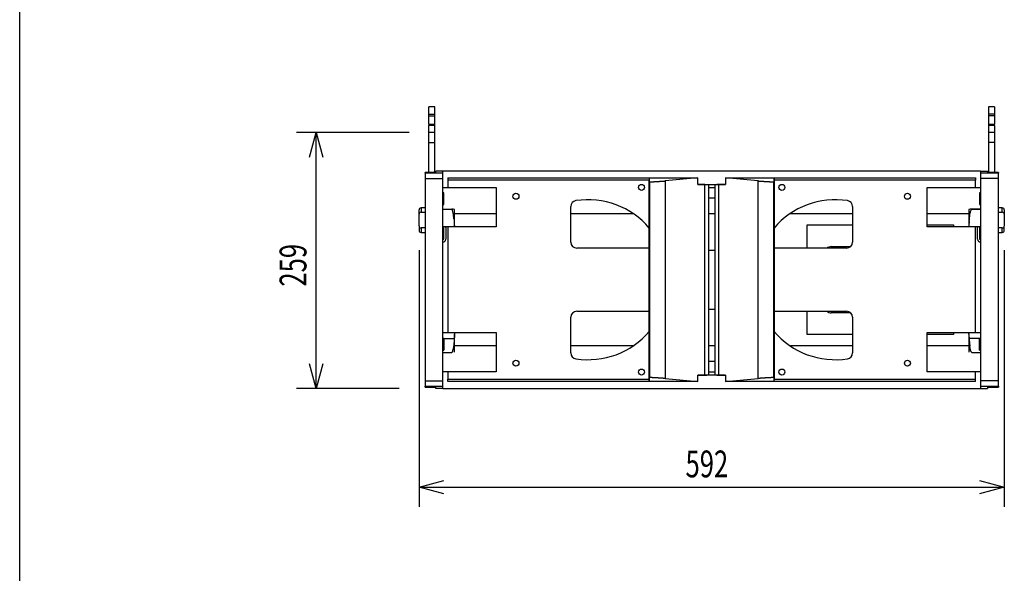
# Model space of a CAD drawing. Extents: x -800 to 1000, y -1203 to 1472.
# Drawn here: x -800 to 196, y -487 to 73 of the extents above; entities that cross this region are included whole.
import ezdxf
from ezdxf.enums import TextEntityAlignment as Align

# ---------------------------------------------------------------- set-up
doc = ezdxf.new("R2010")
doc.units = 0
doc.header["$LTSCALE"] = 50.8
for name, color, linetype in [('DATA', 7, 'CONTINUOUS'), ('DIMNSIONS', 7, 'CONTINUOUS'), ('HIBINO-BASE', 7, 'CONTINUOUS')]:
    doc.layers.add(name, color=color, linetype=linetype)
doc.styles.get("Standard").update_dxf_attribs({"font": 'txt', "bigfont": 'BIGFONT.SHX'})

msp = doc.modelspace()

# ---------------------------------------------------------------- linework, layer by layer
at = {"layer": 'DATA', "color": 7, "linetype": 'CONTINUOUS'}
for p, q in [((-380, -15), (-386, -15)), ((-386, -22.33), (-386, -15)), ((-380, -22.33), (-380, -15)), ((180, -15), (180, -22.33)), ((186, -15), (180, -15)), ((186, -15), (186, -22.33)), ((-386, -22.33), (-380, -22.33)), ((-386, -24.26), (-386, -22.33)), ((-386, -24.26), (-380, -24.26)), ((-386, -32.49), (-386, -24.26)), ((-380, -24.26), (-380, -22.33)), ((-380, -32.49), (-380, -24.26)), ((180, -22.33), (180, -24.26)), ((186, -22.33), (180, -22.33)), ((180, -24.26), (180, -32.49)), ((186, -24.26), (180, -24.26)), ((186, -22.33), (186, -24.26)), ((186, -24.26), (186, -32.49)), ((-386, -32.49), (-380, -32.49)), ((-386, -32.49), (-386, -33.94)), ((-386, -41), (-386, -33.94)), ((-380, -33.94), (-386, -33.94)), ((-380, -33.94), (-380, -32.49)), ((-380, -41), (-380, -33.94)), ((180, -32.49), (180, -33.94)), ((180, -32.49), (186, -32.49)), ((180, -33.94), (180, -41)), ((186, -33.94), (180, -33.94)), ((186, -33.94), (186, -32.49)), ((186, -33.94), (186, -41)), ((-380, -41), (-386, -41)), ((-386, -51), (-386, -41)), ((-380, -51), (-380, -41)), ((180, -41), (180, -51)), ((186, -41), (180, -41)), ((186, -41), (186, -51)), ((-386, -81.32), (-386, -51)), ((-386, -51), (-380, -51)), ((-380, -81.32), (-380, -51)), ((180, -51), (180, -81.32)), ((186, -51), (180, -51)), ((186, -51), (186, -81.32)), ((-379, -81.32), (-390, -81.32)), ((-390, -81.32), (-390, -81.34)), ((-390, -81.34), (-379, -81.34)), ((-390, -82.21), (-390, -81.34)), ((-372, -82.21), (-390, -82.21)), ((-390, -82.21), (-390, -87.57)), ((-390, -87.57), (-390, -292.43)), ((-390, -87.57), (-372, -87.57)), ((-372, -80), (-379, -80)), ((-379, -81.34), (-379, -80)), ((172, -80), (-372, -80)), ((-372, -82.21), (-372, -80)), ((-372, -87.57), (-372, -82.21)), ((-372, -292.43), (-372, -87.57)), ((-367, -87), (-163.15, -87)), ((-367, -87), (-367, -89.21)), ((-163.15, -89.21), (-367, -89.21)), ((-367, -89.21), (-367, -96.63)), ((-163.15, -87), (-113.95, -87)), ((-163.15, -87), (-163.15, -89.21)), ((-163.15, -87), (-163.15, -90.96)), ((-163.15, -137.7), (-163.15, -89.21)), ((-113.95, -87), (-147, -90.01)), ((-113.95, -93.5), (-113.95, -87)), ((-86.05, -87), (-36.85, -87)), ((-53, -90.01), (-86.05, -87)), ((-86.05, -87), (-86.05, -93.5)), ((-36.85, -87), (167, -87)), ((-36.85, -90.96), (-36.85, -87)), ((-36.85, -87), (-36.85, -89.21)), ((167, -89.21), (-36.85, -89.21)), ((-36.85, -89.21), (-36.85, -137.7)), ((167, -87), (167, -89.21)), ((167, -96.63), (167, -89.21)), ((172, -80), (179, -80)), ((172, -80), (172, -82.21)), ((190, -82.21), (172, -82.21)), ((172, -82.21), (172, -87.57)), ((190, -87.57), (172, -87.57)), ((172, -87.57), (172, -292.43)), ((179, -80), (179, -81.34)), ((190, -81.32), (179, -81.32)), ((179, -81.34), (190, -81.34)), ((190, -81.32), (190, -81.34)), ((190, -81.34), (190, -82.21)), ((190, -87.57), (190, -82.21)), ((190, -292.43), (190, -87.57)), ((-372, -96.63), (-367, -96.63)), ((-318, -96.97), (-372, -96.97)), ((-367, -96.63), (-318, -96.63)), ((-318, -96.63), (-318, -136.63)), ((-163.15, -289.04), (-163.15, -90.96)), ((-162.95, -90.96), (-162.95, -289.04)), ((-147, -90.01), (-147, -289.99)), ((-113.95, -93.46), (-86.05, -93.46)), ((-106.99, -93.5), (-113.95, -93.5)), ((-106.99, -286.5), (-106.99, -93.5)), ((-106.99, -93.5), (-105.06, -93.5)), ((-105.06, -93.5), (-103.88, -93.5)), ((-103.88, -93.5), (-103.15, -93.5)), ((-103.15, -93.5), (-103.15, -286.5)), ((-103.15, -96.52), (-96.85, -96.52)), ((-96.85, -93.5), (-96.85, -286.5)), ((-96.85, -93.5), (-96.12, -93.5)), ((-96.12, -93.5), (-94.94, -93.5)), ((-93.01, -93.5), (-94.94, -93.5)), ((-93.01, -93.5), (-93.01, -286.5)), ((-86.05, -93.5), (-93.01, -93.5)), ((-53, -289.99), (-53, -90.01)), ((-37.05, -289.04), (-37.05, -90.96)), ((-36.85, -90.96), (-36.85, -289.04)), ((118, -96.63), (167, -96.63)), ((118, -136.63), (118, -96.63)), ((172, -96.97), (118, -96.97)), ((167, -96.63), (172, -96.63)), ((-371, -102), (-372, -102)), ((-371, -114), (-371, -102)), ((-96.85, -107.46), (-103.15, -107.46)), ((171, -102), (171, -114)), ((172, -102), (171, -102)), ((-394, -117.35), (-394, -121.76)), ((-390, -117.35), (-394, -117.35)), ((-372, -114), (-371, -114)), ((-372, -118.47), (-363, -118.47)), ((-372, -118.47), (-363, -118.47)), ((-360, -136.63), (-360, -118.78)), ((-242.5, -152), (-242.5, -115.89)), ((42.5, -115.89), (42.5, -152)), ((160, -118.78), (160, -136.63)), ((163, -118.47), (172, -118.47)), ((172, -118.47), (163, -118.47)), ((171, -114), (172, -114)), ((194, -117.35), (190, -117.35)), ((194, -121.76), (194, -117.35)), ((196, -119.35), (196, -123.45)), ((-396, -135.62), (-396, -123.78)), ((-394, -121.76), (-390, -121.76)), ((-360.73, -128.41), (-360.63, -129.56)), ((-360, -122.94), (-318, -122.94)), ((-242.5, -122.94), (-179.58, -122.94)), ((-163.15, -119.67), (-163.15, -119.67)), ((-163.15, -121.22), (-163.15, -119.67)), ((-163.15, -121.22), (-163.15, -258.78)), ((-163.15, -121.22), (-163.15, -121.22)), ((-103.15, -122.94), (-96.85, -122.94)), ((-36.85, -119.67), (-36.85, -121.22)), ((-36.85, -119.67), (-36.85, -119.67)), ((-36.85, -258.78), (-36.85, -121.22)), ((-36.85, -121.22), (-36.85, -121.22)), ((-20.42, -122.94), (42.5, -122.94)), ((118, -122.94), (160, -122.94)), ((160.44, -131.17), (160.65, -129.35)), ((160.65, -129.35), (160.85, -127.23)), ((160.85, -127.23), (161.05, -125.66)), ((161.05, -125.66), (161.15, -124.22)), ((161.15, -124.22), (161.42, -122.46)), ((190, -121.76), (194, -121.76)), ((196, -123.78), (196, -135.62)), ((-394, -137.64), (-394, -142.05)), ((-390, -137.64), (-394, -137.64)), ((-369.02, -136.63), (-372, -136.63)), ((-371, -137), (-372, -137)), ((-371, -149), (-371, -137)), ((-367, -136.63), (-369.02, -136.63)), ((-369, -137), (-369, -149)), ((-367, -136.63), (-367, -243.37)), ((-318, -136.63), (-367, -136.63)), ((-360.63, -129.56), (-360.52, -131.08)), ((-360.52, -131.08), (-360.35, -133.36)), ((-360.37, -133.36), (-360.21, -136.63)), ((-3.5, -134.5), (42.5, -134.5)), ((-3.5, -158), (-3.5, -134.5)), ((118, -134.5), (144.5, -134.5)), ((167, -136.63), (118, -136.63)), ((144.5, -134.5), (144.5, -136.63)), ((167, -243.37), (167, -136.63)), ((169.02, -136.63), (167, -136.63)), ((169, -149), (169, -137)), ((172, -136.63), (169.02, -136.63)), ((171, -137), (171, -149)), ((172, -137), (171, -137)), ((194, -137.64), (190, -137.64)), ((194, -142.05), (194, -137.64)), ((196, -140.05), (196, -135.71)), ((-394, -142.05), (-390, -142.05)), ((-372, -149), (-371, -149)), ((171, -149), (172, -149)), ((190, -142.05), (194, -142.05)), ((-163.15, -158), (-236.5, -158)), ((-163.15, -222), (-163.15, -158)), ((36.5, -158), (-36.85, -158)), ((-36.85, -158), (-36.85, -222)), ((21, -156.5), (40.47, -156.5)), ((-163.15, -160), (-163.15, -160)), ((-103.15, -160), (-96.85, -160)), ((-36.85, -160), (-36.85, -160)), ((-242.5, -264.11), (-242.5, -228)), ((-236.5, -222), (-163.15, -222)), ((-163.15, -220), (-163.15, -220)), ((-96.85, -220), (-103.15, -220)), ((-36.85, -220), (-36.85, -220)), ((-36.85, -222), (36.5, -222)), ((-3.5, -245.5), (-3.5, -222)), ((40.47, -223.5), (21, -223.5)), ((42.5, -228), (42.5, -264.11)), ((-372, -243.37), (-367, -243.37)), ((-367, -243.37), (-318, -243.37)), ((-360, -243.37), (-360, -244.96)), ((-360, -263.32), (-360, -244.96)), ((-318, -243.37), (-318, -283.37)), ((-163.15, -290.79), (-163.15, -242.3)), ((-36.85, -242.3), (-36.85, -290.79)), ((42.5, -245.5), (-3.5, -245.5)), ((118, -243.37), (167, -243.37)), ((118, -283.37), (118, -243.37)), ((144.5, -245.5), (118, -245.5)), ((144.5, -243.37), (144.5, -245.5)), ((160, -244.96), (160, -243.37)), ((160, -244.96), (160, -263.32)), ((167, -243.37), (172, -243.37)), ((-371, -249.4), (-372, -249.4)), ((-371, -249.4), (-371, -261.4)), ((-371, -249.54), (-360.42, -249.54)), ((-361.21, -258), (-361.49, -259.75)), ((-361.12, -257.24), (-361.22, -258.02)), ((-360.95, -255.87), (-361.12, -257.24)), ((-360.75, -253.95), (-360.95, -255.87)), ((-360.62, -252.43), (-360.72, -253.95)), ((-360.42, -249.54), (-360.62, -252.43)), ((-318, -257.06), (-360, -257.06)), ((-179.58, -257.06), (-242.5, -257.06)), ((-163.15, -258.78), (-163.15, -258.78)), ((-163.15, -260.33), (-163.15, -258.78)), ((-96.85, -257.06), (-103.15, -257.06)), ((-36.85, -258.78), (-36.85, -260.33)), ((-36.85, -258.78), (-36.85, -258.78)), ((42.5, -257.06), (-20.42, -257.06)), ((160, -257.06), (118, -257.06)), ((171, -249.54), (160.42, -249.54)), ((160.45, -249.54), (160.55, -251.3)), ((160.55, -251.3), (160.65, -253.07)), ((160.65, -253.07), (160.75, -254.3)), ((160.75, -254.3), (160.99, -257.26)), ((171, -261.4), (171, -249.4)), ((172, -249.4), (171, -249.4)), ((-372, -261.4), (-371, -261.4)), ((-372, -263.63), (-363, -263.63)), ((-362.6, -263.38), (-362.47, -263.18)), ((-362.47, -263.18), (-362.33, -262.9)), ((-361.49, -259.75), (-361.78, -261.12)), ((-163.15, -260.33), (-163.15, -260.33)), ((-36.85, -260.33), (-36.85, -260.33)), ((163, -263.63), (172, -263.63)), ((171, -261.4), (172, -261.4)), ((-103.15, -272.54), (-96.85, -272.54)), ((-372, -283.03), (-318, -283.03)), ((-367, -283.37), (-372, -283.37)), ((-318, -283.37), (-367, -283.37)), ((-367, -283.37), (-367, -290.79)), ((-113.95, -293), (-113.95, -286.5)), ((-113.95, -286.5), (-106.99, -286.5)), ((-86.05, -286.54), (-113.95, -286.54)), ((-106.99, -286.5), (-105.06, -286.5)), ((-103.88, -286.5), (-105.06, -286.5)), ((-103.15, -286.5), (-103.88, -286.5)), ((-96.85, -283.48), (-103.15, -283.48)), ((-96.12, -286.5), (-96.85, -286.5)), ((-94.94, -286.5), (-96.12, -286.5)), ((-94.94, -286.5), (-93.01, -286.5)), ((-93.01, -286.5), (-86.05, -286.5)), ((-86.05, -286.5), (-86.05, -293)), ((118, -283.03), (172, -283.03)), ((167, -283.37), (118, -283.37)), ((167, -290.79), (167, -283.37)), ((172, -283.37), (167, -283.37)), ((-390, -292.43), (-372, -292.43)), ((-390, -292.43), (-390, -297.79)), ((-390, -297.79), (-372, -297.79)), ((-390, -298.66), (-390, -297.79)), ((-379, -298.66), (-390, -298.66)), ((-390, -298.68), (-390, -298.66)), ((-390, -298.68), (-379, -298.68)), ((-379, -300), (-379, -298.66)), ((-372, -297.79), (-372, -292.43)), ((-372, -300), (-372, -297.79)), ((-367, -290.79), (-163.15, -290.79)), ((-367, -293), (-367, -290.79)), ((-163.15, -293), (-367, -293)), ((-163.15, -289.04), (-163.15, -293)), ((-163.15, -293), (-163.15, -290.79)), ((-113.95, -293), (-163.15, -293)), ((-147, -289.99), (-113.95, -293)), ((-86.05, -293), (-53, -289.99)), ((-36.85, -293), (-86.05, -293)), ((-36.85, -293), (-36.85, -289.04)), ((-36.85, -290.79), (167, -290.79)), ((-36.85, -293), (-36.85, -290.79)), ((167, -293), (-36.85, -293)), ((167, -293), (167, -290.79)), ((190, -292.43), (172, -292.43)), ((172, -292.43), (172, -297.79)), ((172, -297.79), (190, -297.79)), ((172, -297.79), (172, -300)), ((179, -298.66), (179, -300)), ((190, -298.66), (179, -298.66)), ((179, -298.68), (190, -298.68)), ((190, -297.79), (190, -292.43)), ((190, -297.79), (190, -298.66)), ((190, -298.68), (190, -298.66)), ((-372, -300), (-379, -300)), ((-372, -300), (172, -300)), ((172, -300), (179, -300))]:
    msp.add_line(p, q, dxfattribs=at)
at = {"layer": 'DATA', "color": 7, "linetype": 'CONTINUOUS', "flags": 128}
msp.add_lwpolyline([(-360, -244.96), (-360.03, -245.82), (-360.11, -246.71), (-360.21, -247.64), (-360.32, -248.58), (-360.37, -249.06), (-360.42, -249.54)], dxfattribs=at)
at = {"layer": 'DATA', "color": 7, "linetype": 'CONTINUOUS'}
for points in [[(-163.05, -90.96, 0), (-162.92, -90.95, 0), (-162.79, -90.95, 0), (-162.66, -90.94, 0), (-162.53, -90.94, 0), (-162.4, -90.93, 0), (-162.27, -90.93, 0), (-162.14, -90.92, 0), (-162.01, -90.91, 0), (-161.88, -90.91, 0), (-161.75, -90.9, 0), (-161.62, -90.9, 0), (-161.5, -90.89, 0), (-161.37, -90.89, 0), (-161.24, -90.88, 0), (-161.11, -90.87, 0), (-160.98, -90.87, 0), (-160.85, -90.86, 0), (-160.72, -90.86, 0), (-160.6, -90.85, 0), (-160.47, -90.84, 0), (-160.34, -90.84, 0), (-160.21, -90.83, 0), (-160.08, -90.82, 0), (-159.95, -90.82, 0), (-159.83, -90.81, 0), (-159.7, -90.81, 0), (-159.57, -90.8, 0), (-159.44, -90.79, 0), (-159.31, -90.79, 0), (-159.19, -90.78, 0), (-159.06, -90.77, 0), (-158.93, -90.77, 0), (-158.8, -90.76, 0), (-158.68, -90.75, 0), (-158.55, -90.75, 0), (-158.42, -90.74, 0), (-158.29, -90.73, 0), (-158.17, -90.73, 0), (-158.04, -90.72, 0), (-157.91, -90.71, 0), (-157.78, -90.71, 0), (-157.66, -90.7, 0), (-157.53, -90.69, 0), (-157.4, -90.69, 0), (-157.28, -90.68, 0), (-157.15, -90.67, 0), (-157.02, -90.67, 0), (-156.9, -90.66, 0), (-156.77, -90.65, 0), (-156.64, -90.65, 0), (-156.52, -90.64, 0), (-156.39, -90.63, 0), (-156.26, -90.62, 0), (-156.14, -90.62, 0), (-156.01, -90.61, 0), (-155.89, -90.6, 0), (-155.76, -90.59, 0), (-155.63, -90.59, 0), (-155.51, -90.58, 0), (-155.38, -90.57, 0), (-155.26, -90.57, 0), (-155.13, -90.56, 0), (-155, -90.55, 0), (-154.88, -90.54, 0), (-154.75, -90.54, 0), (-154.63, -90.53, 0), (-154.5, -90.52, 0), (-154.38, -90.51, 0), (-154.25, -90.51, 0), (-154.13, -90.5, 0), (-154, -90.49, 0), (-153.88, -90.48, 0), (-153.75, -90.48, 0), (-153.63, -90.47, 0), (-153.5, -90.46, 0), (-153.38, -90.45, 0), (-153.25, -90.44, 0), (-153.13, -90.44, 0), (-153, -90.43, 0), (-152.88, -90.42, 0), (-152.75, -90.41, 0), (-152.63, -90.4, 0), (-152.51, -90.4, 0), (-152.38, -90.39, 0), (-152.26, -90.38, 0), (-152.13, -90.37, 0), (-152.01, -90.36, 0), (-151.89, -90.36, 0), (-151.76, -90.35, 0), (-151.64, -90.34, 0), (-151.51, -90.33, 0), (-151.39, -90.32, 0), (-151.27, -90.31, 0), (-151.14, -90.31, 0), (-151.02, -90.3, 0), (-150.9, -90.29, 0), (-150.77, -90.28, 0), (-150.65, -90.27, 0), (-150.53, -90.26, 0), (-150.41, -90.26, 0), (-150.28, -90.25, 0), (-150.16, -90.24, 0), (-150.04, -90.23, 0), (-149.92, -90.22, 0), (-149.79, -90.21, 0), (-149.67, -90.2, 0), (-149.55, -90.2, 0), (-149.43, -90.19, 0), (-149.3, -90.18, 0), (-149.18, -90.17, 0), (-149.06, -90.16, 0), (-148.94, -90.15, 0), (-148.82, -90.14, 0), (-148.69, -90.13, 0), (-148.57, -90.12, 0), (-148.45, -90.12, 0), (-148.33, -90.11, 0), (-148.21, -90.1, 0), (-148.09, -90.09, 0), (-147.97, -90.08, 0), (-147.84, -90.07, 0), (-147.72, -90.06, 0), (-147.6, -90.05, 0), (-147.48, -90.04, 0), (-147.36, -90.03, 0), (-147.24, -90.02, 0), (-147.12, -90.02, 0), (-147, -90.01, 0)], [(-53.01, -90.01, 0), (-52.89, -90.02, 0), (-52.76, -90.02, 0), (-52.64, -90.03, 0), (-52.52, -90.04, 0), (-52.4, -90.05, 0), (-52.28, -90.06, 0), (-52.16, -90.07, 0), (-52.04, -90.08, 0), (-51.92, -90.09, 0), (-51.8, -90.1, 0), (-51.68, -90.11, 0), (-51.55, -90.12, 0), (-51.43, -90.12, 0), (-51.31, -90.13, 0), (-51.19, -90.14, 0), (-51.07, -90.15, 0), (-50.95, -90.16, 0), (-50.82, -90.17, 0), (-50.7, -90.18, 0), (-50.58, -90.19, 0), (-50.46, -90.2, 0), (-50.33, -90.2, 0), (-50.21, -90.21, 0), (-50.09, -90.22, 0), (-49.97, -90.23, 0), (-49.84, -90.24, 0), (-49.72, -90.25, 0), (-49.6, -90.26, 0), (-49.48, -90.26, 0), (-49.35, -90.27, 0), (-49.23, -90.28, 0), (-49.11, -90.29, 0), (-48.98, -90.3, 0), (-48.86, -90.31, 0), (-48.74, -90.31, 0), (-48.61, -90.32, 0), (-48.49, -90.33, 0), (-48.37, -90.34, 0), (-48.24, -90.35, 0), (-48.12, -90.36, 0), (-47.99, -90.36, 0), (-47.87, -90.37, 0), (-47.75, -90.38, 0), (-47.62, -90.39, 0), (-47.5, -90.4, 0), (-47.37, -90.4, 0), (-47.25, -90.41, 0), (-47.13, -90.42, 0), (-47, -90.43, 0), (-46.88, -90.44, 0), (-46.75, -90.44, 0), (-46.63, -90.45, 0), (-46.5, -90.46, 0), (-46.38, -90.47, 0), (-46.25, -90.48, 0), (-46.13, -90.48, 0), (-46, -90.49, 0), (-45.88, -90.5, 0), (-45.75, -90.51, 0), (-45.63, -90.51, 0), (-45.5, -90.52, 0), (-45.38, -90.53, 0), (-45.25, -90.54, 0), (-45.13, -90.54, 0), (-45, -90.55, 0), (-44.87, -90.56, 0), (-44.75, -90.57, 0), (-44.62, -90.57, 0), (-44.5, -90.58, 0), (-44.37, -90.59, 0), (-44.25, -90.59, 0), (-44.12, -90.6, 0), (-43.99, -90.61, 0), (-43.87, -90.62, 0), (-43.74, -90.62, 0), (-43.61, -90.63, 0), (-43.49, -90.64, 0), (-43.36, -90.65, 0), (-43.24, -90.65, 0), (-43.11, -90.66, 0), (-42.98, -90.67, 0), (-42.86, -90.67, 0), (-42.73, -90.68, 0), (-42.6, -90.69, 0), (-42.47, -90.69, 0), (-42.35, -90.7, 0), (-42.22, -90.71, 0), (-42.09, -90.71, 0), (-41.97, -90.72, 0), (-41.84, -90.73, 0), (-41.71, -90.73, 0), (-41.58, -90.74, 0), (-41.46, -90.75, 0), (-41.33, -90.75, 0), (-41.2, -90.76, 0), (-41.07, -90.77, 0), (-40.95, -90.77, 0), (-40.82, -90.78, 0), (-40.69, -90.79, 0), (-40.56, -90.79, 0), (-40.43, -90.8, 0), (-40.31, -90.81, 0), (-40.18, -90.81, 0), (-40.05, -90.82, 0), (-39.92, -90.82, 0), (-39.79, -90.83, 0), (-39.67, -90.84, 0), (-39.54, -90.84, 0), (-39.41, -90.85, 0), (-39.28, -90.86, 0), (-39.15, -90.86, 0), (-39.02, -90.87, 0), (-38.9, -90.87, 0), (-38.77, -90.88, 0), (-38.64, -90.89, 0), (-38.51, -90.89, 0), (-38.38, -90.9, 0), (-38.25, -90.9, 0), (-38.12, -90.91, 0), (-37.99, -90.91, 0), (-37.86, -90.92, 0), (-37.74, -90.93, 0), (-37.61, -90.93, 0), (-37.48, -90.94, 0), (-37.35, -90.94, 0), (-37.22, -90.95, 0), (-37.09, -90.95, 0), (-36.96, -90.96, 0)], [(-396, -123.77, 0), (-396, -123.76, 0), (-396, -123.75, 0), (-396, -123.73, 0), (-396, -123.72, 0), (-396, -123.71, 0), (-396, -123.69, 0), (-396, -123.68, 0), (-396, -123.67, 0), (-396, -123.65, 0), (-396, -123.64, 0), (-396, -123.63, 0), (-396, -123.61, 0), (-396, -123.6, 0), (-396, -123.59, 0), (-396, -123.57, 0), (-396, -123.56, 0), (-396, -123.55, 0), (-396, -123.53, 0), (-396, -123.52, 0), (-396, -123.51, 0), (-396, -123.49, 0), (-396, -123.48, 0), (-396, -123.47, 0), (-396, -123.45, 0), (-396, -123.44, 0), (-396, -123.43, 0), (-396, -123.42, 0), (-396, -123.4, 0), (-396, -123.39, 0), (-396, -123.38, 0), (-396, -123.36, 0), (-396, -123.35, 0), (-396, -123.34, 0), (-396, -123.32, 0), (-396, -123.31, 0), (-396, -123.3, 0), (-396, -123.29, 0), (-396, -123.27, 0), (-396, -123.26, 0), (-396, -123.25, 0), (-396, -123.23, 0), (-396, -123.22, 0), (-396, -123.21, 0), (-396, -123.2, 0), (-396, -123.18, 0), (-396, -123.17, 0), (-396, -123.16, 0), (-396, -123.15, 0), (-396, -123.13, 0), (-396, -123.12, 0), (-396, -123.11, 0), (-396, -123.09, 0), (-396, -123.08, 0), (-396, -123.07, 0), (-396, -123.06, 0), (-396, -123.04, 0), (-396, -123.03, 0), (-396, -123.02, 0), (-396, -123.01, 0), (-396, -122.99, 0), (-396, -122.98, 0), (-396, -122.97, 0), (-396, -122.96, 0), (-396, -122.94, 0), (-396, -122.93, 0), (-396, -122.92, 0), (-396, -122.91, 0), (-396, -122.89, 0), (-396, -122.88, 0), (-396, -122.87, 0), (-396, -122.86, 0), (-396, -122.85, 0), (-396, -122.83, 0), (-396, -122.82, 0), (-396, -122.81, 0), (-396, -122.8, 0), (-396, -122.78, 0), (-396, -122.77, 0), (-396, -122.76, 0), (-396, -122.75, 0), (-396, -122.74, 0), (-396, -122.72, 0), (-396, -122.71, 0), (-396, -122.7, 0), (-396, -122.69, 0), (-396, -122.68, 0), (-396, -122.66, 0), (-396, -122.65, 0), (-396, -122.64, 0), (-396, -122.63, 0), (-396, -122.62, 0), (-396, -122.6, 0), (-396, -122.59, 0), (-396, -122.58, 0), (-396, -122.57, 0), (-396, -122.56, 0), (-396, -122.54, 0), (-396, -122.53, 0), (-396, -122.52, 0), (-396, -122.51, 0), (-396, -122.5, 0), (-396, -122.48, 0), (-396, -122.47, 0), (-396, -122.46, 0), (-396, -122.45, 0), (-396, -122.44, 0), (-396, -122.43, 0), (-396, -122.41, 0), (-396, -122.4, 0), (-396, -122.39, 0), (-396, -122.38, 0), (-396, -122.37, 0), (-396, -122.36, 0), (-396, -122.35, 0), (-396, -122.33, 0), (-396, -122.32, 0), (-396, -122.31, 0), (-396, -122.3, 0), (-396, -122.29, 0), (-396, -122.28, 0), (-396, -122.26, 0), (-396, -122.25, 0), (-396, -122.24, 0), (-396, -122.23, 0), (-396, -122.22, 0), (-396, -122.21, 0), (-396, -122.2, 0), (-396, -122.19, 0), (-396, -122.17, 0), (-396, -122.16, 0), (-396, -122.15, 0), (-396, -122.14, 0), (-396, -122.13, 0), (-396, -122.12, 0), (-396, -122.11, 0), (-396, -122.1, 0), (-396, -122.08, 0), (-396, -122.07, 0), (-396, -122.06, 0), (-396, -122.05, 0), (-396, -122.04, 0), (-396, -122.03, 0), (-396, -122.02, 0), (-396, -122.01, 0), (-396, -122, 0), (-396, -121.99, 0), (-396, -121.97, 0), (-396, -121.96, 0), (-396, -121.95, 0), (-396, -121.94, 0), (-396, -121.93, 0), (-396, -121.92, 0), (-396, -121.91, 0), (-396, -121.9, 0), (-396, -121.89, 0), (-396, -121.88, 0), (-396, -121.87, 0), (-396, -121.86, 0), (-396, -121.85, 0), (-396, -121.83, 0), (-396, -121.82, 0), (-396, -121.81, 0), (-396, -121.8, 0), (-396, -121.79, 0), (-396, -121.78, 0), (-396, -121.77, 0), (-396, -121.76, 0), (-396, -121.75, 0), (-396, -121.74, 0), (-396, -121.73, 0), (-396, -121.72, 0), (-396, -121.71, 0), (-396, -121.7, 0), (-396, -121.69, 0), (-396, -121.68, 0), (-396, -121.67, 0), (-396, -121.66, 0), (-396, -121.65, 0), (-396, -121.64, 0), (-396, -121.63, 0), (-396, -121.61, 0), (-396, -121.6, 0), (-396, -121.59, 0), (-396, -121.58, 0), (-396, -121.57, 0), (-396, -121.56, 0), (-396, -121.55, 0), (-396, -121.54, 0), (-396, -121.53, 0), (-396, -121.52, 0), (-396, -121.51, 0), (-396, -121.5, 0), (-396, -121.49, 0), (-396, -121.48, 0), (-396, -121.47, 0), (-396, -121.46, 0), (-396, -121.45, 0), (-396, -121.44, 0), (-396, -121.43, 0), (-396, -121.42, 0), (-396, -121.41, 0), (-396, -121.4, 0), (-396, -121.39, 0), (-396, -121.38, 0), (-396, -121.37, 0), (-396, -121.37, 0), (-396, -121.36, 0), (-396, -121.35, 0), (-396, -121.34, 0), (-396, -121.33, 0), (-396, -121.32, 0), (-396, -121.31, 0), (-396, -121.3, 0), (-396, -121.29, 0), (-396, -121.28, 0), (-396, -121.27, 0), (-396, -121.26, 0), (-396, -121.25, 0), (-396, -121.24, 0), (-396, -121.23, 0), (-396, -121.22, 0), (-396, -121.21, 0), (-396, -121.2, 0), (-396, -121.19, 0), (-396, -121.18, 0), (-396, -121.17, 0), (-396, -121.17, 0), (-396, -121.16, 0), (-396, -121.15, 0), (-396, -121.14, 0), (-396, -121.13, 0), (-396, -121.12, 0), (-396, -121.11, 0), (-396, -121.1, 0), (-396, -121.09, 0), (-396, -121.08, 0), (-396, -121.07, 0), (-396, -121.06, 0), (-396, -121.06, 0), (-396, -121.05, 0), (-396, -121.04, 0), (-396, -121.03, 0), (-396, -121.02, 0), (-396, -121.01, 0), (-396, -121, 0), (-396, -120.99, 0), (-396, -120.98, 0), (-396, -120.98, 0), (-396, -120.97, 0), (-396, -120.96, 0), (-396, -120.95, 0), (-396, -120.94, 0), (-396, -120.93, 0), (-396, -120.92, 0), (-396, -120.91, 0), (-396, -120.91, 0), (-396, -120.9, 0), (-396, -120.89, 0), (-396, -120.88, 0), (-396, -120.87, 0), (-396, -120.86, 0), (-396, -120.85, 0), (-396, -120.85, 0), (-396, -120.84, 0), (-396, -120.83, 0), (-396, -120.82, 0), (-396, -120.81, 0), (-396, -120.8, 0), (-396, -120.79, 0), (-396, -120.79, 0), (-396, -120.78, 0), (-396, -120.77, 0), (-396, -120.76, 0), (-396, -120.75, 0), (-396, -120.74, 0), (-396, -120.74, 0), (-396, -120.73, 0), (-396, -120.72, 0), (-396, -120.71, 0), (-396, -120.7, 0), (-396, -120.7, 0), (-396, -120.69, 0), (-396, -120.68, 0), (-396, -120.67, 0), (-396, -120.66, 0), (-396, -120.66, 0), (-396, -120.65, 0), (-396, -120.64, 0), (-396, -120.63, 0), (-396, -120.62, 0), (-396, -120.62, 0), (-396, -120.61, 0), (-396, -120.6, 0), (-396, -120.59, 0), (-396, -120.58, 0), (-396, -120.58, 0), (-396, -120.57, 0), (-396, -120.56, 0), (-396, -120.55, 0), (-396, -120.55, 0), (-396, -120.54, 0), (-396, -120.53, 0), (-396, -120.52, 0), (-396, -120.52, 0), (-396, -120.51, 0), (-396, -120.5, 0), (-396, -120.49, 0), (-396, -120.49, 0), (-396, -120.48, 0), (-396, -120.47, 0), (-396, -120.46, 0), (-396, -120.46, 0), (-396, -120.45, 0), (-396, -120.44, 0), (-396, -120.43, 0), (-396, -120.43, 0), (-396, -120.42, 0), (-396, -120.41, 0), (-396, -120.4, 0), (-396, -120.4, 0), (-396, -120.39, 0), (-396, -120.38, 0), (-396, -120.38, 0), (-396, -120.37, 0), (-396, -120.36, 0), (-396, -120.35, 0), (-396, -120.35, 0), (-396, -120.34, 0), (-396, -120.33, 0), (-396, -120.33, 0), (-396, -120.32, 0), (-396, -120.31, 0), (-396, -120.31, 0), (-396, -120.3, 0), (-396, -120.29, 0), (-396, -120.29, 0), (-396, -120.28, 0), (-396, -120.27, 0), (-396, -120.26, 0), (-396, -120.26, 0), (-396, -120.25, 0), (-396, -120.24, 0), (-396, -120.24, 0), (-396, -120.23, 0), (-396, -120.22, 0), (-396, -120.22, 0), (-396, -120.21, 0), (-396, -120.21, 0), (-396, -120.2, 0), (-396, -120.19, 0), (-396, -120.19, 0), (-396, -120.18, 0), (-396, -120.17, 0), (-396, -120.17, 0), (-396, -120.16, 0), (-396, -120.15, 0), (-396, -120.15, 0), (-396, -120.14, 0), (-396, -120.13, 0), (-396, -120.13, 0), (-396, -120.12, 0), (-396, -120.12, 0), (-396, -120.11, 0), (-396, -120.1, 0), (-396, -120.1, 0), (-396, -120.09, 0), (-396, -120.09, 0), (-396, -120.08, 0), (-396, -120.07, 0), (-396, -120.07, 0), (-396, -120.06, 0), (-396, -120.05, 0), (-396, -120.05, 0), (-396, -120.04, 0), (-396, -120.04, 0), (-396, -120.03, 0), (-396, -120.03, 0), (-396, -120.02, 0), (-396, -120.01, 0), (-396, -120.01, 0), (-396, -120, 0), (-396, -120, 0), (-396, -119.99, 0), (-396, -119.99, 0), (-396, -119.98, 0), (-396, -119.97, 0), (-396, -119.97, 0), (-396, -119.96, 0), (-396, -119.96, 0), (-396, -119.95, 0), (-396, -119.95, 0), (-396, -119.94, 0), (-396, -119.94, 0), (-396, -119.93, 0), (-396, -119.92, 0), (-396, -119.92, 0), (-396, -119.91, 0), (-396, -119.91, 0), (-396, -119.9, 0), (-396, -119.9, 0), (-396, -119.89, 0), (-396, -119.89, 0), (-396, -119.88, 0), (-396, -119.88, 0), (-396, -119.87, 0), (-396, -119.87, 0), (-396, -119.86, 0), (-396, -119.86, 0), (-396, -119.85, 0), (-396, -119.85, 0), (-396, -119.84, 0), (-396, -119.84, 0), (-396, -119.83, 0), (-396, -119.83, 0), (-396, -119.82, 0), (-396, -119.82, 0), (-396, -119.81, 0), (-396, -119.81, 0), (-396, -119.8, 0), (-396, -119.8, 0), (-396, -119.79, 0), (-396, -119.79, 0), (-396, -119.78, 0), (-396, -119.78, 0), (-396, -119.77, 0), (-396, -119.77, 0), (-396, -119.76, 0), (-396, -119.76, 0), (-396, -119.75, 0), (-396, -119.75, 0), (-396, -119.75, 0), (-396, -119.74, 0), (-396, -119.74, 0), (-396, -119.73, 0), (-396, -119.73, 0), (-396, -119.72, 0), (-396, -119.72, 0), (-396, -119.71, 0), (-396, -119.71, 0), (-396, -119.71, 0), (-396, -119.7, 0), (-396, -119.7, 0), (-396, -119.69, 0), (-396, -119.69, 0), (-396, -119.69, 0), (-396, -119.68, 0), (-396, -119.68, 0), (-396, -119.67, 0), (-396, -119.67, 0), (-396, -119.66, 0), (-396, -119.66, 0), (-396, -119.66, 0), (-396, -119.65, 0), (-396, -119.65, 0), (-396, -119.64, 0), (-396, -119.64, 0), (-396, -119.64, 0), (-396, -119.63, 0), (-396, -119.63, 0), (-396, -119.63, 0), (-396, -119.62, 0), (-396, -119.62, 0), (-396, -119.61, 0), (-396, -119.61, 0), (-396, -119.61, 0), (-396, -119.6, 0), (-396, -119.6, 0), (-396, -119.6, 0), (-396, -119.59, 0), (-396, -119.59, 0), (-396, -119.59, 0), (-396, -119.58, 0), (-396, -119.58, 0), (-396, -119.58, 0), (-396, -119.57, 0), (-396, -119.57, 0), (-396, -119.56, 0), (-396, -119.56, 0), (-396, -119.56, 0), (-396, -119.55, 0), (-396, -119.55, 0), (-396, -119.55, 0), (-396, -119.55, 0), (-396, -119.54, 0), (-396, -119.54, 0), (-396, -119.54, 0), (-396, -119.53, 0), (-396, -119.53, 0), (-396, -119.53, 0), (-396, -119.52, 0), (-396, -119.52, 0), (-396, -119.52, 0), (-396, -119.51, 0), (-396, -119.51, 0), (-396, -119.51, 0), (-396, -119.51, 0), (-396, -119.5, 0), (-396, -119.5, 0), (-396, -119.5, 0), (-396, -119.49, 0), (-396, -119.49, 0), (-396, -119.49, 0), (-396, -119.49, 0), (-396, -119.48, 0), (-396, -119.48, 0), (-396, -119.48, 0), (-396, -119.48, 0), (-396, -119.47, 0), (-396, -119.47, 0), (-396, -119.47, 0), (-396, -119.47, 0), (-396, -119.46, 0), (-396, -119.46, 0), (-396, -119.46, 0), (-396, -119.46, 0), (-396, -119.45, 0), (-396, -119.45, 0), (-396, -119.45, 0), (-396, -119.45, 0), (-396, -119.44, 0), (-396, -119.44, 0), (-396, -119.44, 0), (-396, -119.44, 0), (-396, -119.44, 0), (-396, -119.43, 0), (-396, -119.43, 0), (-396, -119.43, 0), (-396, -119.43, 0), (-396, -119.43, 0), (-396, -119.42, 0), (-396, -119.42, 0), (-396, -119.42, 0), (-396, -119.42, 0), (-396, -119.42, 0), (-396, -119.41, 0), (-396, -119.41, 0), (-396, -119.41, 0), (-396, -119.41, 0), (-396, -119.41, 0), (-396, -119.4, 0), (-396, -119.4, 0), (-396, -119.4, 0), (-396, -119.4, 0), (-396, -119.4, 0), (-396, -119.4, 0), (-396, -119.39, 0), (-396, -119.39, 0), (-396, -119.39, 0), (-396, -119.39, 0), (-396, -119.39, 0), (-396, -119.39, 0), (-396, -119.39, 0), (-396, -119.38, 0), (-396, -119.38, 0), (-396, -119.38, 0), (-396, -119.38, 0), (-396, -119.38, 0), (-396, -119.38, 0), (-396, -119.38, 0), (-396, -119.37, 0), (-396, -119.37, 0), (-396, -119.37, 0), (-396, -119.37, 0), (-396, -119.37, 0), (-396, -119.37, 0), (-396, -119.37, 0), (-396, -119.37, 0), (-396, -119.37, 0), (-396, -119.37, 0), (-396, -119.36, 0), (-396, -119.36, 0), (-396, -119.36, 0), (-396, -119.36, 0), (-396, -119.36, 0), (-396, -119.36, 0), (-396, -119.36, 0), (-396, -119.36, 0), (-396, -119.36, 0), (-396, -119.36, 0), (-396, -119.36, 0), (-396, -119.36, 0), (-396, -119.36, 0), (-396, -119.36, 0), (-396, -119.35, 0), (-396, -119.35, 0), (-396, -119.35, 0), (-396, -119.35, 0), (-396, -119.35, 0), (-396, -119.35, 0), (-396, -119.35, 0), (-396, -119.35, 0), (-396, -119.35, 0), (-396, -119.35, 0), (-396, -119.35, 0), (-396, -119.35, 0), (-396, -119.35, 0), (-396, -119.35, 0), (-396, -119.35, 0), (-396, -119.35, 0), (-396, -119.35, 0), (-396, -119.35, 0), (-396, -119.35, 0), (-396, -119.35, 0), (-396, -119.35, 0), (-396, -119.35, 0), (-396, -119.35, 0), (-396, -119.35, 0)], [(-396, -135.62, 0), (-396, -135.69, 0), (-396, -135.75, 0), (-396, -135.82, 0), (-396, -135.88, 0), (-396, -135.95, 0), (-396, -136.01, 0), (-396, -136.07, 0), (-396, -136.13, 0), (-396, -136.2, 0), (-396, -136.26, 0), (-396, -136.32, 0), (-396, -136.38, 0), (-396, -136.44, 0), (-396, -136.5, 0), (-396, -136.56, 0), (-396, -136.62, 0), (-396, -136.68, 0), (-396, -136.73, 0), (-396, -136.79, 0), (-396, -136.85, 0), (-396, -136.91, 0), (-396, -136.96, 0), (-396, -137.02, 0), (-396, -137.07, 0), (-396, -137.13, 0), (-396, -137.18, 0), (-396, -137.24, 0), (-396, -137.29, 0), (-396, -137.34, 0), (-396, -137.39, 0), (-396, -137.45, 0), (-396, -137.5, 0), (-396, -137.55, 0), (-396, -137.6, 0), (-396, -137.65, 0), (-396, -137.7, 0), (-396, -137.75, 0), (-396, -137.8, 0), (-396, -137.85, 0), (-396, -137.89, 0), (-396, -137.94, 0), (-396, -137.99, 0), (-396, -138.03, 0), (-396, -138.08, 0), (-396, -138.13, 0), (-396, -138.17, 0), (-396, -138.22, 0), (-396, -138.26, 0), (-396, -138.3, 0), (-396, -138.35, 0), (-396, -138.39, 0), (-396, -138.43, 0), (-396, -138.47, 0), (-396, -138.51, 0), (-396, -138.55, 0), (-396, -138.59, 0), (-396, -138.63, 0), (-396, -138.67, 0), (-396, -138.71, 0), (-396, -138.75, 0), (-396, -138.79, 0), (-396, -138.82, 0), (-396, -138.86, 0), (-396, -138.89, 0), (-396, -138.93, 0), (-396, -138.97, 0), (-396, -139, 0), (-396, -139.03, 0), (-396, -139.07, 0), (-396, -139.1, 0), (-396, -139.13, 0), (-396, -139.16, 0), (-396, -139.19, 0), (-396, -139.23, 0), (-396, -139.26, 0), (-396, -139.28, 0), (-396, -139.31, 0), (-396, -139.34, 0), (-396, -139.37, 0), (-396, -139.4, 0), (-396, -139.42, 0), (-396, -139.45, 0), (-396, -139.48, 0), (-396, -139.5, 0), (-396, -139.53, 0), (-396, -139.55, 0), (-396, -139.57, 0), (-396, -139.6, 0), (-396, -139.62, 0), (-396, -139.64, 0), (-396, -139.66, 0), (-396, -139.68, 0), (-396, -139.7, 0), (-396, -139.72, 0), (-396, -139.74, 0), (-396, -139.76, 0), (-396, -139.78, 0), (-396, -139.8, 0), (-396, -139.81, 0), (-396, -139.83, 0), (-396, -139.85, 0), (-396, -139.86, 0), (-396, -139.88, 0), (-396, -139.89, 0), (-396, -139.9, 0), (-396, -139.92, 0), (-396, -139.93, 0), (-396, -139.94, 0), (-396, -139.95, 0), (-396, -139.96, 0), (-396, -139.97, 0), (-396, -139.98, 0), (-396, -139.99, 0), (-396, -140, 0), (-396, -140.01, 0), (-396, -140.01, 0), (-396, -140.02, 0), (-396, -140.03, 0), (-396, -140.03, 0), (-396, -140.04, 0), (-396, -140.04, 0), (-396, -140.04, 0), (-396, -140.05, 0), (-396, -140.05, 0), (-396, -140.05, 0), (-396, -140.05, 0), (-396, -140.05, 0)], [(-147, -289.99, 0), (-147.12, -289.98, 0), (-147.24, -289.97, 0), (-147.36, -289.96, 0), (-147.48, -289.95, 0), (-147.6, -289.94, 0), (-147.72, -289.94, 0), (-147.84, -289.93, 0), (-147.97, -289.92, 0), (-148.09, -289.91, 0), (-148.21, -289.9, 0), (-148.33, -289.89, 0), (-148.45, -289.88, 0), (-148.57, -289.87, 0), (-148.69, -289.86, 0), (-148.82, -289.85, 0), (-148.94, -289.85, 0), (-149.06, -289.84, 0), (-149.18, -289.83, 0), (-149.3, -289.82, 0), (-149.43, -289.81, 0), (-149.55, -289.8, 0), (-149.67, -289.79, 0), (-149.79, -289.78, 0), (-149.92, -289.78, 0), (-150.04, -289.77, 0), (-150.16, -289.76, 0), (-150.28, -289.75, 0), (-150.41, -289.74, 0), (-150.53, -289.73, 0), (-150.65, -289.72, 0), (-150.77, -289.72, 0), (-150.9, -289.71, 0), (-151.02, -289.7, 0), (-151.14, -289.69, 0), (-151.27, -289.68, 0), (-151.39, -289.67, 0), (-151.51, -289.67, 0), (-151.64, -289.66, 0), (-151.76, -289.65, 0), (-151.89, -289.64, 0), (-152.01, -289.63, 0), (-152.13, -289.62, 0), (-152.26, -289.62, 0), (-152.38, -289.61, 0), (-152.51, -289.6, 0), (-152.63, -289.59, 0), (-152.75, -289.58, 0), (-152.88, -289.58, 0), (-153, -289.57, 0), (-153.13, -289.56, 0), (-153.25, -289.55, 0), (-153.38, -289.54, 0), (-153.5, -289.54, 0), (-153.63, -289.53, 0), (-153.75, -289.52, 0), (-153.88, -289.51, 0), (-154, -289.51, 0), (-154.13, -289.5, 0), (-154.25, -289.49, 0), (-154.38, -289.48, 0), (-154.5, -289.48, 0), (-154.63, -289.47, 0), (-154.75, -289.46, 0), (-154.88, -289.45, 0), (-155, -289.45, 0), (-155.13, -289.44, 0), (-155.26, -289.43, 0), (-155.38, -289.42, 0), (-155.51, -289.42, 0), (-155.63, -289.41, 0), (-155.76, -289.4, 0), (-155.89, -289.39, 0), (-156.01, -289.39, 0), (-156.14, -289.38, 0), (-156.26, -289.37, 0), (-156.39, -289.37, 0), (-156.52, -289.36, 0), (-156.64, -289.35, 0), (-156.77, -289.34, 0), (-156.9, -289.34, 0), (-157.02, -289.33, 0), (-157.15, -289.32, 0), (-157.28, -289.32, 0), (-157.4, -289.31, 0), (-157.53, -289.3, 0), (-157.66, -289.3, 0), (-157.78, -289.29, 0), (-157.91, -289.28, 0), (-158.04, -289.28, 0), (-158.17, -289.27, 0), (-158.29, -289.26, 0), (-158.42, -289.26, 0), (-158.55, -289.25, 0), (-158.68, -289.24, 0), (-158.8, -289.24, 0), (-158.93, -289.23, 0), (-159.06, -289.22, 0), (-159.19, -289.22, 0), (-159.31, -289.21, 0), (-159.44, -289.2, 0), (-159.57, -289.2, 0), (-159.7, -289.19, 0), (-159.83, -289.18, 0), (-159.95, -289.18, 0), (-160.08, -289.17, 0), (-160.21, -289.17, 0), (-160.34, -289.16, 0), (-160.47, -289.15, 0), (-160.6, -289.15, 0), (-160.72, -289.14, 0), (-160.85, -289.14, 0), (-160.98, -289.13, 0), (-161.11, -289.12, 0), (-161.24, -289.12, 0), (-161.37, -289.11, 0), (-161.5, -289.11, 0), (-161.62, -289.1, 0), (-161.75, -289.09, 0), (-161.88, -289.09, 0), (-162.01, -289.08, 0), (-162.14, -289.08, 0), (-162.27, -289.07, 0), (-162.4, -289.06, 0), (-162.53, -289.06, 0), (-162.66, -289.05, 0), (-162.79, -289.05, 0), (-162.92, -289.04, 0), (-163.05, -289.04, 0)], [(-36.96, -289.04, 0), (-37.09, -289.04, 0), (-37.22, -289.05, 0), (-37.35, -289.05, 0), (-37.48, -289.06, 0), (-37.61, -289.06, 0), (-37.74, -289.07, 0), (-37.86, -289.08, 0), (-37.99, -289.08, 0), (-38.12, -289.09, 0), (-38.25, -289.09, 0), (-38.38, -289.1, 0), (-38.51, -289.11, 0), (-38.64, -289.11, 0), (-38.77, -289.12, 0), (-38.9, -289.12, 0), (-39.02, -289.13, 0), (-39.15, -289.14, 0), (-39.28, -289.14, 0), (-39.41, -289.15, 0), (-39.54, -289.15, 0), (-39.67, -289.16, 0), (-39.79, -289.17, 0), (-39.92, -289.17, 0), (-40.05, -289.18, 0), (-40.18, -289.18, 0), (-40.31, -289.19, 0), (-40.43, -289.2, 0), (-40.56, -289.2, 0), (-40.69, -289.21, 0), (-40.82, -289.22, 0), (-40.95, -289.22, 0), (-41.07, -289.23, 0), (-41.2, -289.24, 0), (-41.33, -289.24, 0), (-41.46, -289.25, 0), (-41.58, -289.26, 0), (-41.71, -289.26, 0), (-41.84, -289.27, 0), (-41.97, -289.28, 0), (-42.09, -289.28, 0), (-42.22, -289.29, 0), (-42.35, -289.3, 0), (-42.47, -289.3, 0), (-42.6, -289.31, 0), (-42.73, -289.32, 0), (-42.86, -289.32, 0), (-42.98, -289.33, 0), (-43.11, -289.34, 0), (-43.24, -289.34, 0), (-43.36, -289.35, 0), (-43.49, -289.36, 0), (-43.61, -289.37, 0), (-43.74, -289.37, 0), (-43.87, -289.38, 0), (-43.99, -289.39, 0), (-44.12, -289.39, 0), (-44.25, -289.4, 0), (-44.37, -289.41, 0), (-44.5, -289.42, 0), (-44.62, -289.42, 0), (-44.75, -289.43, 0), (-44.87, -289.44, 0), (-45, -289.45, 0), (-45.13, -289.45, 0), (-45.25, -289.46, 0), (-45.38, -289.47, 0), (-45.5, -289.48, 0), (-45.63, -289.48, 0), (-45.75, -289.49, 0), (-45.88, -289.5, 0), (-46, -289.51, 0), (-46.13, -289.51, 0), (-46.25, -289.52, 0), (-46.38, -289.53, 0), (-46.5, -289.54, 0), (-46.63, -289.54, 0), (-46.75, -289.55, 0), (-46.88, -289.56, 0), (-47, -289.57, 0), (-47.13, -289.58, 0), (-47.25, -289.58, 0), (-47.37, -289.59, 0), (-47.5, -289.6, 0), (-47.62, -289.61, 0), (-47.75, -289.62, 0), (-47.87, -289.62, 0), (-47.99, -289.63, 0), (-48.12, -289.64, 0), (-48.24, -289.65, 0), (-48.37, -289.66, 0), (-48.49, -289.67, 0), (-48.61, -289.67, 0), (-48.74, -289.68, 0), (-48.86, -289.69, 0), (-48.98, -289.7, 0), (-49.11, -289.71, 0), (-49.23, -289.72, 0), (-49.35, -289.72, 0), (-49.48, -289.73, 0), (-49.6, -289.74, 0), (-49.72, -289.75, 0), (-49.84, -289.76, 0), (-49.97, -289.77, 0), (-50.09, -289.78, 0), (-50.21, -289.78, 0), (-50.33, -289.79, 0), (-50.46, -289.8, 0), (-50.58, -289.81, 0), (-50.7, -289.82, 0), (-50.82, -289.83, 0), (-50.95, -289.84, 0), (-51.07, -289.85, 0), (-51.19, -289.85, 0), (-51.31, -289.86, 0), (-51.43, -289.87, 0), (-51.55, -289.88, 0), (-51.68, -289.89, 0), (-51.8, -289.9, 0), (-51.92, -289.91, 0), (-52.04, -289.92, 0), (-52.16, -289.93, 0), (-52.28, -289.94, 0), (-52.4, -289.94, 0), (-52.52, -289.95, 0), (-52.64, -289.96, 0), (-52.76, -289.97, 0), (-52.89, -289.98, 0), (-53.01, -289.99, 0)]]:
    msp.add_polyline3d(points, dxfattribs=at)
for centre in [(-171, -96.53), (-29, -96.53), (-298, -105.53), (98, -105.53), (-298, -274.47), (98, -274.47), (-171, -283.47), (-29, -283.47)]:
    msp.add_circle(centre, 3, dxfattribs=at)
for centre, radius, start, end in [((-225, -190), 81, 40.22025, 98.82015), ((25, -190), 81, 81.17985, 139.77975), ((-394, -119.35), 2, 90, 180), ((-362.26, -125.88), 7.45, 72.34871, 95.71655), ((-363.07, -119), 0.536, 40.78266, 82.38833), ((-364.4, -120.1), 2.27, 28.55842, 39.9858), ((-367.86, -121.63), 6.05, 16.62355, 25.58688), ((-236.5, -115.89), 6, 98.82015, 180), ((36.5, -115.89), 6, 0, 81.17985), ((162.26, -125.88), 7.45, 84.28345, 107.65129), ((164.8, -120.64), 2.85, 130.30725, 165.08447), ((194, -119.35), 2, 0, 90), ((-394.04, -123.72), 1.96, 88.94554, 181.518), ((-378.27, -125), 16.99, 8.4359, 17.58503), ((-428.21, -133.86), 67.7, 4.61587, 9.65803), ((169.34, -123.06), 7.95, 156.57229, 175.6463), ((194.04, -123.72), 1.96, 358.45442, 91.08205), ((-394.04, -135.68), 1.96, 178.45442, 271.08205), ((-372, -137), 3, 0, 7.04423), ((193.8, -135.05), 33.59, 173.3641, 182.69847), ((172, -137), 3, 172.95577, 180), ((194.04, -135.68), 1.96, 268.94554, 1.518), ((-394, -140.05), 2, 180, 270), ((-372, -149), 3, 270, 0), ((172, -149), 3, 180, 270), ((194, -140.05), 2, 270, 0), ((-236.5, -152), 6, 180, 270), ((21, -164), 7.5, 90, 126.8699), ((36.5, -152), 6, 270, 0), ((-236.5, -228), 6, 90, 180), ((21, -216), 7.5, 233.1301, 270), ((36.5, -228), 6, 0, 90), ((-225, -190), 81, 261.17985, 319.77975), ((25, -190), 81, 220.22025, 278.82015), ((259.83, -238.17), 100.06, 183.88833, 186.52494), ((-51.45, -301.76), 217.06, 10.66917, 11.83242), ((-363.02, -263.23), 0.403, 272.49056, 310.09154), ((-363.03, -263.11), 0.507, 302.32164, 328.213), ((-366.97, -260.49), 5.23, 332.55036, 352.99923), ((-236.5, -264.11), 6, 180, 261.17985), ((36.5, -264.11), 6, 278.82015, 0), ((165.63, -260.82), 3.85, 191.39518, 226.98798)]:
    msp.add_arc(centre, radius, start, end, dxfattribs=at)
at = {"layer": 'DIMNSIONS', "color": 7, "linetype": 'CONTINUOUS'}
for p, q in [((-406, -41), (-520, -41)), ((-500, -300), (-500, -41)), ((-396, -160.03), (-396, -420)), ((196, -160.06), (196, -420)), ((-416, -300), (-520, -300)), ((-396, -400), (196, -400))]:
    msp.add_line(p, q, dxfattribs=at)
at = {"layer": 'DIMNSIONS', "color": 7, "linetype": 'CONTINUOUS', "flags": 128}
for points in [[(-506.7, -66.01), (-500, -41), (-493.3, -66.01)], [(-493.3, -274.99), (-500, -300), (-506.7, -274.99)], [(-370.99, -406.7), (-396, -400), (-370.99, -393.3)], [(170.99, -393.3), (196, -400), (170.99, -406.7)]]:
    msp.add_lwpolyline(points, dxfattribs=at)
at = {"layer": 'HIBINO-BASE', "color": 7, "linetype": 'CONTINUOUS'}
msp.add_line((-800, -1128.2), (-800, 1471.8), dxfattribs=at)

# ---------------------------------------------------------------- texts
at = {"layer": 'DIMNSIONS', "color": 7, "width": 0.7}
msp.add_text('259', height=27.147, rotation=90, dxfattribs=at).set_placement((-537.09, -196.96), align=Align.TOP_LEFT)
msp.add_text('592', height=27.147, dxfattribs=at).set_placement((-126.46, -362.91), align=Align.TOP_LEFT)

doc.saveas('drawing.dxf')
